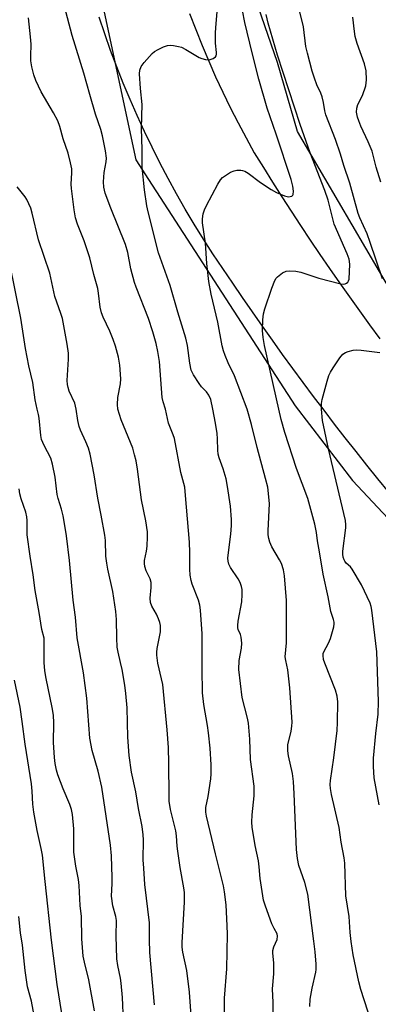
# Model space of a CAD drawing. Units: inches. Extents: x 1225770 to 1231770, y 553454 to 557455.
# Drawn here: x 1228698 to 1228800, y 554831 to 555111 of the extents above; entities that cross this region are included whole.
import ezdxf

# ---------------------------------------------------------------- set-up
doc = ezdxf.new("R2010")
doc.units = ezdxf.units.IN
doc.header["$MEASUREMENT"] = 0
for name, color, linetype in [('NTRL-Trees', 3, 'Continuous'), ('TRANS-Road', 130, 'Continuous'), ('Undefined', 1, 'Continuous')]:
    doc.layers.add(name, color=color, linetype=linetype)

msp = doc.modelspace()

# ---------------------------------------------------------------- linework, layer by layer
at = {"layer": 'NTRL-Trees'}
msp.add_lwpolyline([(1228808.52, 555025.89), (1228777.45, 555079.03), (1228771.73, 555098.66), (1228763.55, 555122.37), (1228764.02, 555144.1), (1228763.76, 555144.33), (1228762.13, 555157.37), (1228762.13, 555186.89), (1228761.22, 555194.51), (1228758.87, 555206.28), (1228753.98, 555219.32), (1228752.35, 555233.99), (1228757.24, 555250.29), (1228761.28, 555257.03), (1228761.31, 555262.82), (1228747.6, 555385.05), (1228728.33, 555467.9)], dxfattribs=at)
msp.add_polyline3d([(1228413.12, 555035.83, 0), (1228519.33, 555067.53, 0), (1228532.81, 555092.9, 0), (1228580.06, 555266.67, 0), (1228627.05, 555401.98, 0), (1228627.2, 555402.14, 0), (1228630.08, 555416.57, 0), (1228643.13, 555437.76, 0), (1228652.91, 555436.13, 0), (1228664.32, 555434.5, 0), (1228677.36, 555424.72, 0), (1228688.77, 555410.05, 0), (1228690.4, 555392.12, 0), (1228687.14, 555382.34, 0), (1228688.77, 555364.4, 0), (1228696.36, 555329.5, 0), (1228696.51, 555329.22, 0), (1228701.41, 555223.75, 0), (1228707.73, 555181.64, 0), (1228731.44, 555070.96, 0), (1228735.06, 555065.35, 0), (1228776.8, 555000.88, 0), (1228793.1, 554979.68, 0), (1228817.55, 554953.6, 0)], dxfattribs=at)
at = {"layer": 'TRANS-Road'}
for points in [[(1228803.41, 554976.34), (1228800.28, 554980.17), (1228797.16, 554984.03), (1228794.08, 554987.91), (1228791.02, 554991.8), (1228787.98, 554995.71), (1228784.97, 554999.65), (1228781.98, 555003.6), (1228779.02, 555007.57), (1228776.08, 555011.56), (1228773.17, 555015.57), (1228770.28, 555019.59), (1228767.42, 555023.64), (1228764.58, 555027.7), (1228761.77, 555031.78), (1228758.99, 555035.88), (1228756.14, 555039.99), (1228753.37, 555044.14), (1228750.66, 555048.34), (1228748.04, 555052.59), (1228745.48, 555056.89), (1228743.01, 555061.23), (1228740.61, 555065.62), (1228738.28, 555070.04), (1228736.04, 555074.5), (1228733.87, 555079.01), (1228731.79, 555083.55), (1228729.78, 555088.12), (1228727.85, 555092.74), (1228726.01, 555097.38), (1228724.25, 555102.06), (1228722.57, 555106.76), (1228720.97, 555111.5)], [(1228746.72, 555112.55), (1228748.45, 555108.01), (1228750.26, 555103.5), (1228752.15, 555099.02), (1228754.12, 555094.58), (1228756.17, 555090.16), (1228758.29, 555085.79), (1228760.49, 555081.45), (1228762.77, 555077.16), (1228765.12, 555072.9), (1228767.71, 555068.73), (1228770.32, 555064.57), (1228772.96, 555060.43), (1228775.63, 555056.31), (1228778.32, 555052.2), (1228781.05, 555048.11), (1228783.79, 555044.04), (1228786.56, 555039.99), (1228789.36, 555035.96), (1228792.19, 555031.95), (1228795.04, 555027.95), (1228797.92, 555023.97), (1228800.82, 555020.01)]]:
    msp.add_lwpolyline(points, dxfattribs=at)
at = {"layer": 'Undefined'}
for points, elevation in [([(1228763.09, 555000), (1228759.52, 555009.43), (1228757.72, 555013.13), (1228756.83, 555015.21), (1228756.34, 555016.54), (1228755.97, 555017.97), (1228754.78, 555024.74), (1228752.86, 555032.71), (1228752.22, 555036.33), (1228751.66, 555041.41), (1228751.21, 555047.24), (1228750.38, 555053.02), (1228750.4, 555054.18), (1228750.62, 555055.61), (1228750.92, 555056.73), (1228751.48, 555057.98), (1228754.77, 555064), (1228755.51, 555065.23), (1228756.06, 555065.86), (1228757.18, 555066.71), (1228758.39, 555067.44), (1228759.41, 555067.85), (1228760.2, 555067.98), (1228761.26, 555068), (1228761.79, 555067.93), (1228762.43, 555067.72), (1228763.4, 555067.13), (1228766.87, 555064.52), (1228769.94, 555062.45), (1228771.49, 555061.6), (1228773.72, 555060.66), (1228774.83, 555060.44), (1228775.76, 555060.61), (1228776.09, 555060.85), (1228776.19, 555061.03), (1228776.31, 555062.01), (1228776.13, 555063.42), (1228775.58, 555065.33), (1228771.37, 555078.24), (1228768.8, 555085.65), (1228766.43, 555093.85), (1228764.48, 555101.38), (1228762.42, 555110.05), (1228760.41, 555120.32)], 466), ([(1228739.81, 555000), (1228739.2, 555002.06), (1228738.92, 555003.33), (1228738.19, 555013.52), (1228737.7, 555016.38), (1228737.2, 555018.65), (1228736.28, 555022.02), (1228735.06, 555025.8), (1228731.5, 555034.68), (1228731.03, 555036.03), (1228729.96, 555039.95), (1228729.11, 555044.56), (1228728.47, 555046.86), (1228724.26, 555057.19), (1228722.65, 555061.47), (1228722.3, 555063.2), (1228722.22, 555064.66), (1228722.44, 555067.3), (1228722.98, 555070.33), (1228723.05, 555071.44), (1228722.79, 555073.49), (1228721.94, 555077.75), (1228721.42, 555079.6), (1228719.94, 555083.93), (1228718.28, 555089.54), (1228716.61, 555095.64), (1228713.29, 555106.36), (1228711.14, 555114.61)], 462), ([(1228753.31, 555000), (1228752.72, 555002.71), (1228752.2, 555003.98), (1228751.56, 555004.87), (1228750.12, 555006.36), (1228749.39, 555007.29), (1228747.82, 555009.77), (1228747.2, 555011.08), (1228746.76, 555013.08), (1228746.14, 555018.11), (1228745.67, 555020.22), (1228743.33, 555027.57), (1228741.23, 555035.19), (1228737.86, 555044.49), (1228734.89, 555056.1), (1228734.57, 555057.82), (1228733.91, 555062.38), (1228733.21, 555068.87), (1228733.22, 555073.74), (1228733.01, 555079.95), (1228733.26, 555086.69), (1228732.75, 555091.25), (1228732.43, 555095.41), (1228732.56, 555096.5), (1228732.95, 555097.48), (1228733.8, 555098.61), (1228736.1, 555101.19), (1228736.74, 555101.76), (1228737.73, 555102.37), (1228739.32, 555103.14), (1228740.41, 555103.52), (1228741.25, 555103.6), (1228742.11, 555103.51), (1228743.54, 555103.23), (1228744.37, 555102.98), (1228745.63, 555102.35), (1228749.46, 555100.05), (1228750.2, 555099.73), (1228751.26, 555099.47), (1228752.32, 555099.41), (1228753.39, 555099.75), (1228754.05, 555100.21), (1228754.28, 555100.58), (1228754.38, 555100.97), (1228754.39, 555101.51), (1228754.13, 555104.13), (1228754.08, 555106.99), (1228754.14, 555108.59), (1228754.55, 555113.09)], 464), ([(1228801.58, 555037.06), (1228798.13, 555047.44), (1228797.2, 555049.87), (1228795.2, 555054.42), (1228794.72, 555055.67), (1228792.28, 555064.34), (1228790.64, 555069.29), (1228789.65, 555072.57), (1228788.24, 555076.75), (1228785.51, 555083.78), (1228785.21, 555084.9), (1228784.8, 555087.26), (1228784.41, 555088.85), (1228784.03, 555089.9), (1228782.95, 555092.27), (1228782.26, 555094.21), (1228781.64, 555096.17), (1228780.23, 555101.31), (1228779.83, 555103.21), (1228779.1, 555108.77), (1228777.57, 555114.94)], 470), ([(1228726.29, 555000), (1228726.21, 555001.35), (1228726.31, 555003.34), (1228727.03, 555007.19), (1228727.17, 555008.59), (1228726.89, 555012.46), (1228726.44, 555014.79), (1228725.65, 555017.94), (1228725.01, 555019.84), (1228724.03, 555022.2), (1228722.09, 555026.14), (1228721.63, 555027.42), (1228721.26, 555029.03), (1228720.82, 555033.01), (1228720.59, 555034.35), (1228719.5, 555038.34), (1228718.35, 555043.02), (1228716.74, 555047.84), (1228714.77, 555052.61), (1228714.22, 555054.42), (1228713.84, 555056.72), (1228713.08, 555062.73), (1228713.04, 555064.05), (1228713.2, 555067.28), (1228713.16, 555068.39), (1228712.85, 555070.06), (1228712.17, 555072.82), (1228710.74, 555076.95), (1228709.81, 555080.42), (1228709.21, 555082.08), (1228707.99, 555084.34), (1228704.49, 555090.32), (1228702.95, 555093.51), (1228702.34, 555095.15), (1228701.83, 555097.38), (1228701.54, 555099.08), (1228701.5, 555100.48), (1228701.6, 555103.9), (1228701.48, 555105.94), (1228700.84, 555111.38)], 460), ([(1228772.11, 555000), (1228768.06, 555018.09), (1228767.67, 555020.39), (1228767.48, 555022.41), (1228767.53, 555025.37), (1228767.73, 555027.12), (1228768.15, 555028.53), (1228770.15, 555034.4), (1228770.98, 555036.55), (1228771.39, 555037.23), (1228771.77, 555037.67), (1228773.15, 555038.77), (1228774.17, 555039.27), (1228775.26, 555039.36), (1228776.97, 555039.21), (1228778.39, 555038.97), (1228783.53, 555037.23), (1228789.76, 555035.65), (1228790.53, 555035.55), (1228791, 555035.6), (1228791.39, 555035.79), (1228791.72, 555036.09), (1228791.96, 555036.46), (1228792.11, 555036.96), (1228792.28, 555041.25), (1228792.11, 555042.64), (1228791.6, 555044.19), (1228787.89, 555052.59), (1228786.12, 555059.44), (1228785.23, 555062.21), (1228781.02, 555072.95), (1228778.14, 555080.97), (1228771.7, 555100.72), (1228769.05, 555109.81), (1228768.49, 555112.33)], 468), ([(1228801.12, 555064.58), (1228799.78, 555068.84), (1228798.67, 555073.37), (1228797.57, 555076.08), (1228795.46, 555080.48), (1228794.84, 555082.01), (1228794.51, 555083.09), (1228794.25, 555084.51), (1228794.3, 555085.63), (1228794.63, 555086.7), (1228795.92, 555089.26), (1228796.83, 555092.04), (1228797.04, 555093.72), (1228796.95, 555096.23), (1228796.45, 555098.23), (1228794.44, 555104.09), (1228793.86, 555106.02), (1228793.62, 555107.42), (1228793.13, 555111.54)], 472), ([(1228714.43, 555000), (1228714.04, 555001.66), (1228712.48, 555005.08), (1228712.11, 555006.17), (1228711.93, 555007.01), (1228711.91, 555008.15), (1228712.27, 555014.2), (1228712.22, 555015.91), (1228711.89, 555018.49), (1228710.51, 555025.79), (1228710.08, 555027.19), (1228708.34, 555032.03), (1228706.96, 555038.72), (1228703.75, 555048.19), (1228701.89, 555055.8), (1228701.49, 555057.18), (1228700.97, 555058.46), (1228700.37, 555059.69), (1228699.89, 555060.41), (1228697.62, 555063.28)], 458), ([(1228703.32, 555000), (1228702.8, 555002.65), (1228702.07, 555007.52), (1228700.96, 555012.33), (1228700, 555017.27), (1228698.64, 555025.85), (1228695.52, 555041.31)], 456), ([(1228784.29, 555000), (1228784.28, 555001.62), (1228784.44, 555002.73), (1228785.85, 555007.9), (1228786.38, 555009.52), (1228786.81, 555010.48), (1228787.55, 555011.71), (1228789.46, 555014.58), (1228790.35, 555015.66), (1228791.04, 555016.09), (1228791.83, 555016.38), (1228793.22, 555016.73), (1228794.35, 555016.88), (1228795.51, 555016.81), (1228800.88, 555016.06)], 470), ([(1228727.91, 554825.9), (1228727.6, 554832.53), (1228727.23, 554836.63), (1228727.04, 554838.07), (1228726.33, 554841.6), (1228726.02, 554843.58), (1228725.85, 554850.12), (1228725.89, 554854.47), (1228725.71, 554855.57), (1228724.91, 554858.59), (1228724.51, 554861.39), (1228724.67, 554864.94), (1228724.67, 554866.69), (1228724.53, 554872.84), (1228724.25, 554875.91), (1228721.74, 554892.36), (1228720.71, 554896.93), (1228718.98, 554902.83), (1228718.31, 554906.31), (1228717.49, 554917.74), (1228716.56, 554924.92), (1228714.76, 554934.89), (1228714.2, 554940.77), (1228713.57, 554945.61), (1228712.57, 554956.93), (1228711.69, 554963.92), (1228711.06, 554967.96), (1228710.73, 554969.65), (1228710.24, 554971.56), (1228709.27, 554974.56), (1228709, 554975.68), (1228708.47, 554980.58), (1228707.72, 554984.33), (1228707.21, 554986), (1228705.28, 554989.59), (1228704.57, 554991.35), (1228704.39, 554992.45), (1228703.93, 554997.37), (1228703.73, 554998.48), (1228703.32, 555000)], 456), ([(1228736.77, 554830.47), (1228735.42, 554845.34), (1228735.26, 554849.06), (1228735.27, 554853.76), (1228734.01, 554864.71), (1228733.65, 554869.36), (1228733.54, 554871.68), (1228733.57, 554877.43), (1228733.51, 554878.87), (1228733.21, 554881.19), (1228732.2, 554886.35), (1228731.44, 554891.08), (1228730.18, 554896.7), (1228729.48, 554901.38), (1228729.13, 554906.58), (1228728.91, 554914.95), (1228728.57, 554919.09), (1228728.3, 554921.46), (1228727.49, 554925.85), (1228727.08, 554927.9), (1228726.36, 554930.84), (1228726.11, 554932.26), (1228725.97, 554934.89), (1228725.93, 554940.11), (1228725.7, 554942.42), (1228724.9, 554948.07), (1228723.47, 554954.46), (1228723.15, 554956.15), (1228722.91, 554958.14), (1228722.74, 554962.62), (1228722.61, 554964.08), (1228721.55, 554969.83), (1228720.56, 554974.61), (1228719.56, 554981.28), (1228718.37, 554987.16), (1228717.93, 554988.89), (1228717.21, 554990.67), (1228715.64, 554993.97), (1228715.24, 554995.04), (1228714.89, 554996.76), (1228714.43, 555000)], 458), ([(1228747.43, 554823.21), (1228746.66, 554834.06), (1228745.88, 554840.2), (1228744.82, 554845.43), (1228744.61, 554846.86), (1228744.58, 554848.22), (1228745.25, 554859.62), (1228745.29, 554862.38), (1228745.1, 554863.75), (1228744.04, 554869.54), (1228743.33, 554874.19), (1228743.17, 554875.64), (1228743.03, 554878.53), (1228742.83, 554879.97), (1228741.28, 554886.06), (1228740.94, 554888.38), (1228740.86, 554889.86), (1228740.85, 554899.27), (1228740.69, 554903.64), (1228740.36, 554908.72), (1228739.05, 554921.62), (1228738.76, 554923.21), (1228737.67, 554927.67), (1228737.36, 554929.97), (1228737.36, 554930.78), (1228737.47, 554931.83), (1228738.39, 554936.56), (1228738.46, 554937.4), (1228738.4, 554938.45), (1228738.26, 554939.23), (1228737.87, 554940.3), (1228737.26, 554941.6), (1228736, 554943.95), (1228735.6, 554944.96), (1228735.5, 554946.16), (1228735.82, 554949.21), (1228735.78, 554950.67), (1228735.48, 554951.69), (1228734.34, 554953.93), (1228733.94, 554955.18), (1228733.87, 554956.03), (1228733.91, 554956.88), (1228734.44, 554959.6), (1228734.6, 554961.02), (1228734.72, 554963.62), (1228734.69, 554965.06), (1228734.22, 554968.2), (1228733.02, 554974.19), (1228731.87, 554982.94), (1228731.48, 554985.28), (1228731.08, 554986.95), (1228730.52, 554988.83), (1228727.24, 554996.95), (1228726.29, 555000)], 460), ([(1228756.64, 554826.31), (1228756.69, 554832.37), (1228757.27, 554840.73), (1228757.49, 554850.56), (1228757.45, 554852.94), (1228757.13, 554858.89), (1228756.66, 554862.59), (1228756.35, 554864.3), (1228754.07, 554873.41), (1228751.5, 554884.16), (1228751.3, 554885.27), (1228751.35, 554886.57), (1228751.95, 554889.76), (1228752.72, 554894.79), (1228752.83, 554896.21), (1228752.86, 554898.71), (1228752.59, 554903.49), (1228752.11, 554907.89), (1228751.83, 554909.93), (1228750.78, 554915.91), (1228750.42, 554919.21), (1228750.28, 554926.05), (1228750.27, 554936.05), (1228749.82, 554942.75), (1228749.6, 554944.19), (1228749.25, 554945.61), (1228747.47, 554950.14), (1228747.14, 554951.24), (1228746.89, 554952.7), (1228746.74, 554954.45), (1228746.79, 554959.2), (1228746.65, 554962.16), (1228745.59, 554975.45), (1228745.33, 554977.81), (1228744.19, 554981.98), (1228742.43, 554991.58), (1228742.07, 554992.67), (1228740.71, 554996.03), (1228739.81, 555000)], 462), ([(1228770.51, 554827.29), (1228770.48, 554831.12), (1228770.26, 554835), (1228770.68, 554839.26), (1228770.72, 554840.39), (1228770.64, 554842.36), (1228770.4, 554845.12), (1228770.42, 554845.93), (1228770.7, 554846.99), (1228771.62, 554849.07), (1228771.77, 554850), (1228771.61, 554850.63), (1228770.74, 554852.13), (1228770.14, 554853.5), (1228768.27, 554858.56), (1228767.75, 554860.26), (1228766.76, 554866.39), (1228766.52, 554869.69), (1228766.32, 554871.44), (1228765.41, 554875.75), (1228764.54, 554881), (1228764.44, 554882.46), (1228764.48, 554884.48), (1228765.06, 554889.91), (1228765.12, 554891.6), (1228765.07, 554892.64), (1228764.04, 554900.29), (1228763.82, 554906.02), (1228763.44, 554910.6), (1228763.15, 554912.03), (1228761.64, 554917.91), (1228760.69, 554925.92), (1228760.83, 554928.43), (1228761.51, 554932), (1228761.61, 554933.39), (1228761.41, 554935.04), (1228761.16, 554935.81), (1228760.55, 554937.22), (1228760.44, 554937.73), (1228760.42, 554938.44), (1228760.55, 554939.6), (1228761.54, 554945.11), (1228761.69, 554947.2), (1228761.68, 554948.68), (1228761.52, 554949.54), (1228761.11, 554950.64), (1228760.51, 554951.67), (1228758.35, 554954.92), (1228757.88, 554955.89), (1228757.69, 554956.69), (1228757.64, 554957.54), (1228757.69, 554958.43), (1228758.44, 554964.37), (1228758.65, 554966.84), (1228758.62, 554968.56), (1228758.32, 554972.38), (1228757.52, 554977.94), (1228757.11, 554980.1), (1228756.28, 554983.04), (1228755.13, 554986.12), (1228754.86, 554987.19), (1228754.76, 554988.33), (1228754.69, 554991.57), (1228754.55, 554993.05), (1228754.13, 554995.99), (1228753.31, 555000)], 464), ([(1228780.96, 554829.95), (1228781.04, 554832.04), (1228781.59, 554835.21), (1228782.67, 554839.75), (1228782.75, 554840.55), (1228782.7, 554842.02), (1228782.43, 554845.55), (1228782.09, 554848.52), (1228780.32, 554861.92), (1228779.48, 554865.22), (1228777.78, 554870.09), (1228777.4, 554872.07), (1228777.14, 554874.65), (1228776.5, 554890.48), (1228776.26, 554894.05), (1228775.99, 554896.24), (1228774.89, 554901.36), (1228774.65, 554902.78), (1228774.63, 554903.64), (1228774.71, 554904.49), (1228775.62, 554908.36), (1228775.82, 554909.76), (1228775.86, 554910.89), (1228775.2, 554920.69), (1228774.9, 554924.09), (1228774.68, 554925.78), (1228774.06, 554928.49), (1228773.94, 554929.5), (1228774.26, 554933.46), (1228774.25, 554945.54), (1228773.69, 554952.53), (1228773.43, 554954.24), (1228772.83, 554956.03), (1228772.33, 554957.05), (1228770.16, 554960.83), (1228769.59, 554962.08), (1228769.26, 554963.12), (1228769.1, 554964.22), (1228769.06, 554965.38), (1228769.43, 554973.15), (1228768.95, 554977.77), (1228768.36, 554980.25), (1228765.9, 554989.04), (1228764.36, 554995.65), (1228763.09, 555000)], 466), ([(1228800.36, 554819.54), (1228795.46, 554834.77), (1228794.9, 554836.97), (1228793.26, 554844.71), (1228792.7, 554848.49), (1228792.43, 554851), (1228792.16, 554855.55), (1228791.18, 554861.46), (1228790.86, 554870.81), (1228790.73, 554872.27), (1228789.89, 554876.75), (1228789.23, 554880.96), (1228787.09, 554890.29), (1228786.8, 554892), (1228786.76, 554893.13), (1228786.82, 554894.25), (1228787.8, 554900.76), (1228788.68, 554908.48), (1228788.81, 554910.77), (1228788.85, 554916.65), (1228788.66, 554918.34), (1228788.28, 554920), (1228785.19, 554927.64), (1228784.84, 554928.77), (1228784.69, 554929.9), (1228784.77, 554930.43), (1228784.95, 554930.93), (1228786.26, 554933.35), (1228786.8, 554934.66), (1228787.73, 554938.02), (1228787.85, 554938.86), (1228787.84, 554939.38), (1228787.69, 554940.1), (1228787.25, 554941.26), (1228786.95, 554942.36), (1228786.11, 554946.6), (1228784.68, 554953.06), (1228783.71, 554959.36), (1228783.15, 554962.46), (1228782.87, 554964.91), (1228782.33, 554967.21), (1228780.35, 554974.52), (1228777.15, 554983.13), (1228773.78, 554993.36), (1228772.8, 554997.02), (1228772.11, 555000)], 468), ([(1228800.63, 554887.36), (1228799.21, 554895.01), (1228799.04, 554898.29), (1228799.05, 554900.67), (1228799.71, 554907.68), (1228800.41, 554913.13), (1228800.48, 554916.81), (1228800.04, 554930.88), (1228798.61, 554942.8), (1228798.41, 554943.79), (1228798.07, 554944.75), (1228795.67, 554949.99), (1228793.01, 554954.44), (1228792.48, 554955.1), (1228791.31, 554956.18), (1228790.9, 554956.68), (1228790.66, 554957.14), (1228790.42, 554957.89), (1228790.33, 554958.69), (1228790.36, 554959.53), (1228791.15, 554966.21), (1228791.18, 554967.1), (1228791.07, 554968.25), (1228786.2, 554988.73), (1228784.54, 554996.74), (1228784.29, 555000)], 470), ([(1228719.62, 554828.73), (1228718.04, 554837.56), (1228716.79, 554842.56), (1228716.47, 554844.28), (1228716.06, 554849.25), (1228715.91, 554855.61), (1228715.59, 554858.67), (1228715.27, 554864.45), (1228715.06, 554866.09), (1228714.32, 554869.95), (1228713.8, 554873.88), (1228713.77, 554880.56), (1228713.36, 554884.62), (1228713.06, 554886.06), (1228712.63, 554887.48), (1228710.77, 554891.89), (1228709.24, 554895.88), (1228708.87, 554897.23), (1228708.48, 554899.14), (1228708.29, 554900.83), (1228708.01, 554905.12), (1228708.06, 554910.69), (1228707.95, 554912.91), (1228707.63, 554915.1), (1228705.87, 554923.29), (1228705.48, 554925.51), (1228705.31, 554927.91), (1228705.35, 554933.41), (1228705.28, 554934.84), (1228704.71, 554937.3), (1228703.94, 554942.12), (1228702.77, 554948.41), (1228702.21, 554952.85), (1228701.3, 554958.13), (1228700.53, 554964.25), (1228700.49, 554968.27), (1228700.4, 554969.32), (1228700.08, 554970.66), (1228698.8, 554974.5), (1228698.42, 554975.89), (1228698.26, 554977.29)], 454), ([(1228710.38, 554827.94), (1228709, 554836.2), (1228707.42, 554848.86), (1228705.57, 554865.59), (1228704.83, 554873.07), (1228704.51, 554874.91), (1228703.32, 554880.04), (1228702.36, 554885.26), (1228702.14, 554887.54), (1228701.93, 554891.26), (1228701.7, 554893.31), (1228699.93, 554904.65), (1228699.11, 554911.08), (1228698.49, 554915.16), (1228696.92, 554922.83)], 452), ([(1228702.8, 554825.94), (1228701.7, 554831.45), (1228700.56, 554835.58), (1228699.93, 554840.26), (1228699.15, 554847.46), (1228698.63, 554850.94), (1228698.14, 554855.58)], 450)]:
    msp.add_lwpolyline(points, dxfattribs=dict(at, elevation=elevation))

doc.saveas('drawing.dxf')
